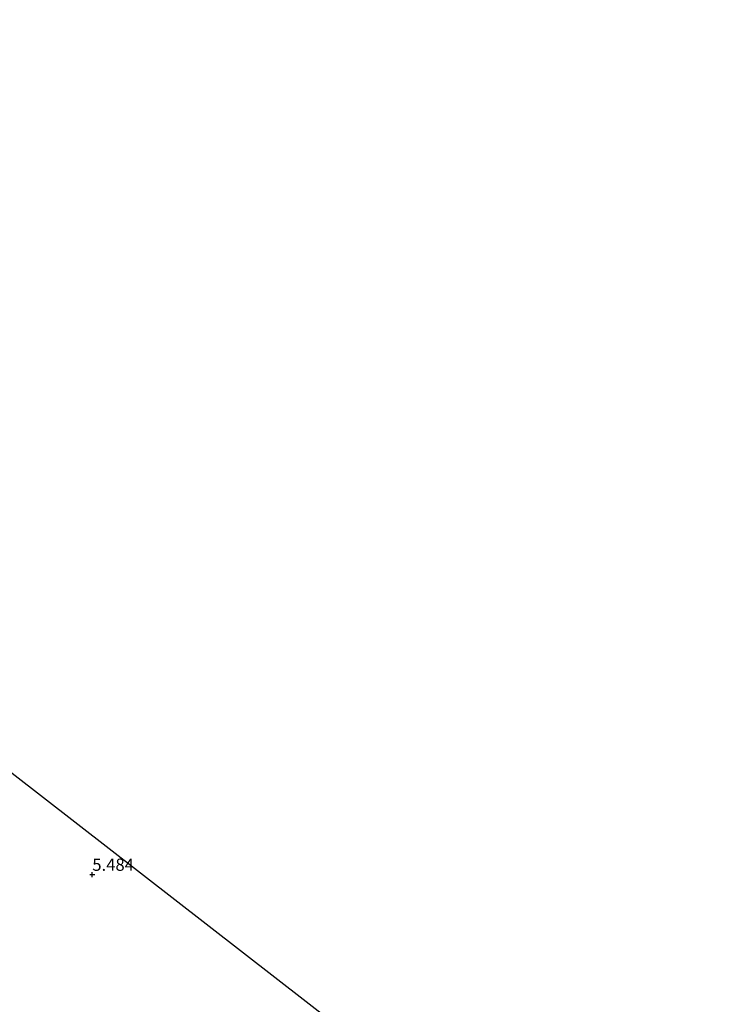
# Model space of a CAD drawing. Units: metres. Extents: x 56444 to 60003, y 437498 to 443750.
# Drawn here: x 58086 to 58232, y 439574 to 439775 of the extents above; entities that cross this region are included whole.
import ezdxf
from ezdxf.enums import TextEntityAlignment as Align

# ---------------------------------------------------------------- set-up
doc = ezdxf.new("R2010")
doc.units = ezdxf.units.M
doc.layers.get('0').update_dxf_attribs({"lineweight": 25})
doc.layers.add('B-ME-GW-HOOGTEPUNT-S-B1', color=10, linetype='Continuous')
doc.layers.add('B-ME-KG-KADASTRAAL-OPNAMEDTMGRENS-L-B1', color=10, linetype='Continuous')
doc.layers.add('B-ME-IE-GRONDWERKLIJN-GROND_NIETINGERICHT-GV-B6', color=253, linetype='Continuous', lineweight=18)
doc.styles.add('NLCS-ISO', font='NLCS-ISO.TTF')

# ---------------------------------------------------------------- blocks, each defined once
blk = doc.blocks.new('hoogtepunt')
for p, q in [((-0.5, 0), (0.5, 0)), ((0, 0.5), (0, -0.5))]:
    blk.add_line(p, q)

msp = doc.modelspace()

# ---------------------------------------------------------------- linework, layer by layer
at = {"layer": 'B-ME-IE-GRONDWERKLIJN-GROND_NIETINGERICHT-GV-B6'}
msp.add_polyline3d([(57933.7952, 439793.8516, 5.2299), (57962.2108, 439715.8321, 5.3483), (58198.9066, 439532.2349, 5.3415)], dxfattribs=at)
at = {"layer": 'B-ME-KG-KADASTRAAL-OPNAMEDTMGRENS-L-B1'}
msp.add_polyline3d([(57933.7952, 439793.8516, 5.2299), (57962.2108, 439715.8321, 5.3483), (58198.9066, 439532.2349, 5.3415), (58189.6501, 439512.597, 5.5316), (58186.3751, 439505.6489, 5.5237), (58183.9291, 439500.4597, 5.5516), (58182.7557, 439497.9703, 5.4847), (58144.4582, 439416.721, 5.3386), (58222.9845, 439154.595, 5.3324), (58337.154, 438824.2644, 5.36), (58346.1654, 438798.2125, 5.3937), (58347.6837, 438793.8063, 5.392), (58451.6483, 438492.9938, 5.456), (58580.2236, 438120.9821, 5.3076)], dxfattribs=at)
msp.add_polyline3d([(57933.7952, 439793.8516, 5.2299), (57962.2108, 439715.8321, 5.3483), (58198.9066, 439532.2349, 5.3415), (58189.6501, 439512.597, 5.5316), (58186.3751, 439505.6489, 5.5237), (58183.9291, 439500.4597, 5.5516), (58182.7557, 439497.9703, 5.4847), (58144.4582, 439416.721, 5.3386), (58222.9845, 439154.595, 5.3324), (58337.154, 438824.2644, 5.36), (58346.1654, 438798.2125, 5.3937), (58347.6837, 438793.8063, 5.392), (58451.6483, 438492.9938, 5.456), (58580.2236, 438120.9821, 5.3076)], dxfattribs=at)
msp.add_polyline3d([(57933.7952, 439793.8516, 5.2299), (57962.2108, 439715.8321, 5.3483), (58198.9066, 439532.2349, 5.3415), (58189.6501, 439512.597, 5.5316), (58186.3751, 439505.6489, 5.5237), (58183.9291, 439500.4597, 5.5516), (58182.7557, 439497.9703, 5.4847), (58144.4582, 439416.721, 5.3386), (58222.9845, 439154.595, 5.3324), (58337.154, 438824.2644, 5.36), (58346.1654, 438798.2125, 5.3937), (58347.6837, 438793.8063, 5.392), (58451.6483, 438492.9938, 5.456), (58580.2236, 438120.9821, 5.3076)], dxfattribs=at)

# ---------------------------------------------------------------- block references
at = {"layer": 'B-ME-GW-HOOGTEPUNT-S-B1', "rotation": 90}
msp.add_blockref('hoogtepunt', (58100.7916, 439600.3058, 5.484), dxfattribs=at)
msp.add_blockref('hoogtepunt', (58100.7916, 439600.3058, 5.484), dxfattribs=at)

# ---------------------------------------------------------------- texts
at = {"layer": 'B-ME-GW-HOOGTEPUNT-S-B1', "ltscale": 0.2, "style": 'NLCS-ISO'}
msp.add_text('5.484', height=2.5, dxfattribs=at).set_placement((58100.7916, 439600.3058, 5.484), align=Align.BOTTOM_LEFT)
msp.add_text('5.484', height=2.5, dxfattribs=at).set_placement((58100.7916, 439600.3058, 5.484), align=Align.BOTTOM_LEFT)

doc.saveas('drawing.dxf')
